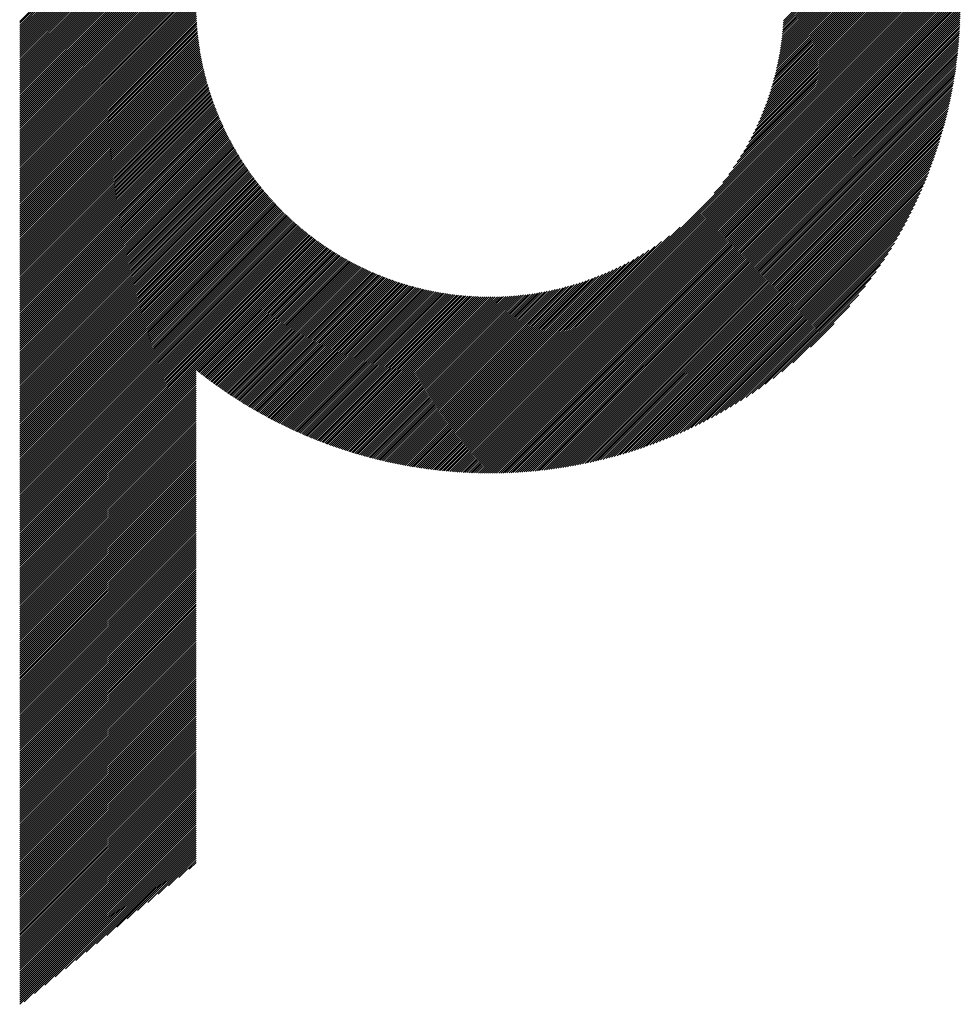
# Model space of a CAD drawing. Units: millimetres. Extents: x -323 to 307, y -257 to 190.
# Drawn here: x -112 to -82, y -215 to -185 of the extents above; entities that cross this region are included whole.
import ezdxf

# ---------------------------------------------------------------- set-up
doc = ezdxf.new("R2010")
doc.units = ezdxf.units.MM
doc.layers.add('CAXA0', color=7, linetype='Continuous', lineweight=70)
doc.layers.add('CAXA5', color=4, linetype='Continuous', lineweight=25)

# ---------------------------------------------------------------- blocks, each defined once
blk = doc.blocks.new('CAXBLOCK77')
at = {"layer": 'CAXA0', "color": 0, "linetype": 'Continuous', "lineweight": 25}
for p, q in [((-111.682, -189.699), (-106.21, -184.227)), ((-111.682, -189.636), (-106.273, -184.227)), ((-111.682, -189.573), (-106.336, -184.227)), ((-111.682, -189.51), (-106.399, -184.227)), ((-111.682, -189.447), (-106.462, -184.227)), ((-111.682, -189.384), (-106.525, -184.227)), ((-111.682, -189.321), (-106.588, -184.227)), ((-111.682, -189.259), (-106.65, -184.227)), ((-111.682, -189.196), (-106.713, -184.227)), ((-111.682, -189.133), (-106.776, -184.227)), ((-111.682, -189.07), (-106.839, -184.227)), ((-111.682, -189.007), (-106.902, -184.227)), ((-111.682, -188.944), (-106.965, -184.227)), ((-111.682, -188.881), (-107.028, -184.227)), ((-111.682, -188.819), (-107.09, -184.227)), ((-111.682, -188.756), (-107.153, -184.227)), ((-111.682, -188.693), (-107.216, -184.227)), ((-111.682, -188.63), (-107.279, -184.227)), ((-111.682, -188.567), (-107.342, -184.227)), ((-111.682, -188.504), (-107.405, -184.227)), ((-111.682, -188.441), (-107.468, -184.227)), ((-111.682, -188.379), (-107.531, -184.227)), ((-111.682, -188.316), (-107.593, -184.227)), ((-111.682, -188.253), (-107.656, -184.227)), ((-111.682, -188.19), (-107.719, -184.227)), ((-111.682, -188.127), (-107.782, -184.227)), ((-111.682, -188.064), (-107.845, -184.227)), ((-111.682, -188.001), (-107.908, -184.227)), ((-111.682, -187.938), (-107.971, -184.227)), ((-111.682, -187.876), (-108.033, -184.227)), ((-111.682, -187.813), (-108.096, -184.227)), ((-111.682, -187.75), (-108.159, -184.227)), ((-111.682, -187.687), (-108.222, -184.227)), ((-111.682, -187.624), (-108.285, -184.227)), ((-111.682, -187.561), (-108.348, -184.227)), ((-111.682, -187.498), (-108.411, -184.227)), ((-111.682, -187.436), (-108.474, -184.227)), ((-111.682, -187.373), (-108.536, -184.227)), ((-111.682, -187.31), (-108.599, -184.227)), ((-111.682, -187.247), (-108.662, -184.227)), ((-111.682, -187.184), (-108.725, -184.227)), ((-111.682, -187.121), (-108.788, -184.227)), ((-111.682, -187.058), (-108.851, -184.227)), ((-111.682, -186.995), (-108.914, -184.227)), ((-111.682, -186.933), (-108.976, -184.227)), ((-111.682, -186.87), (-109.039, -184.227)), ((-111.682, -186.807), (-109.102, -184.227)), ((-111.682, -186.744), (-109.165, -184.227)), ((-111.682, -186.681), (-109.228, -184.227)), ((-111.682, -186.618), (-109.291, -184.227)), ((-111.682, -186.555), (-109.354, -184.227)), ((-111.682, -186.493), (-109.417, -184.227)), ((-111.682, -186.43), (-109.479, -184.227)), ((-111.682, -186.367), (-109.542, -184.227)), ((-111.682, -186.304), (-109.605, -184.227)), ((-111.682, -186.241), (-109.668, -184.227)), ((-111.682, -186.178), (-109.731, -184.227)), ((-111.682, -186.115), (-109.794, -184.227)), ((-111.682, -186.052), (-109.857, -184.227)), ((-111.682, -185.99), (-109.919, -184.227)), ((-111.682, -185.926), (-109.983, -184.227)), ((-111.682, -185.863), (-110.046, -184.227)), ((-111.682, -185.8), (-110.109, -184.227)), ((-111.682, -185.737), (-110.172, -184.227)), ((-111.682, -185.675), (-110.234, -184.227)), ((-111.682, -185.612), (-110.297, -184.227)), ((-111.682, -185.549), (-110.36, -184.227)), ((-111.682, -185.486), (-110.423, -184.227)), ((-111.682, -185.423), (-110.486, -184.227)), ((-111.682, -185.36), (-110.549, -184.227)), ((-111.682, -185.297), (-110.612, -184.227)), ((-111.682, -185.235), (-110.674, -184.227)), ((-111.682, -185.172), (-110.737, -184.227)), ((-111.682, -185.109), (-110.8, -184.227)), ((-111.682, -185.046), (-110.863, -184.227)), ((-111.682, -184.983), (-110.926, -184.227)), ((-111.682, -184.92), (-110.989, -184.227)), ((-111.682, -184.857), (-111.052, -184.227)), ((-111.682, -184.795), (-111.115, -184.227)), ((-111.682, -189.762), (-106.191, -184.271)), ((-97.041, -197.187), (-84.081, -184.227)), ((-97.041, -197.25), (-84.019, -184.227)), ((-97.041, -197.313), (-83.956, -184.227)), ((-97.041, -197.375), (-83.893, -184.227)), ((-97.041, -197.438), (-83.83, -184.227)), ((-97.041, -197.501), (-83.767, -184.227)), ((-97.041, -197.564), (-83.704, -184.227)), ((-97.041, -197.627), (-83.641, -184.227)), ((-97.041, -197.69), (-83.579, -184.227)), ((-97.041, -197.753), (-83.516, -184.227)), ((-97.041, -197.815), (-83.453, -184.227)), ((-97.041, -197.878), (-83.39, -184.227)), ((-97.041, -197.941), (-83.327, -184.227)), ((-97.041, -198.004), (-83.264, -184.227)), ((-97.041, -198.067), (-83.201, -184.227)), ((-97.041, -198.13), (-83.138, -184.227)), ((-97.041, -198.193), (-83.076, -184.227)), ((-97.041, -198.256), (-83.013, -184.227)), ((-97.041, -198.318), (-82.95, -184.227)), ((-97.041, -198.381), (-82.887, -184.227)), ((-97.041, -198.444), (-82.824, -184.227)), ((-97.041, -198.507), (-82.761, -184.227)), ((-97.041, -198.57), (-82.698, -184.227)), ((-97.041, -198.633), (-82.636, -184.227)), ((-97.041, -198.696), (-82.573, -184.227)), ((-97.041, -198.758), (-82.51, -184.227)), ((-97.041, -198.821), (-82.447, -184.227)), ((-97.025, -198.868), (-82.4, -184.243)), ((-96.962, -198.868), (-82.401, -184.307)), ((-90.06, -190.142), (-84.144, -184.227)), ((-89.794, -189.814), (-84.207, -184.227)), ((-89.611, -189.568), (-84.27, -184.227)), ((-89.466, -189.36), (-84.333, -184.227)), ((-89.344, -189.175), (-84.396, -184.227)), ((-89.238, -189.006), (-84.459, -184.227)), ((-89.144, -188.85), (-84.522, -184.227)), ((-89.06, -188.702), (-84.584, -184.227)), ((-88.983, -188.563), (-84.647, -184.227)), ((-88.913, -188.43), (-84.71, -184.227)), ((-88.848, -188.302), (-84.773, -184.227)), ((-88.788, -188.18), (-84.836, -184.227)), ((-88.732, -188.061), (-84.899, -184.227)), ((-88.68, -187.946), (-84.962, -184.227)), ((-88.632, -187.834), (-85.024, -184.227)), ((-88.586, -187.726), (-85.087, -184.227)), ((-88.543, -187.62), (-85.15, -184.227)), ((-88.502, -187.516), (-85.213, -184.227)), ((-88.464, -187.415), (-85.276, -184.227)), ((-88.428, -187.316), (-85.339, -184.227)), ((-88.394, -187.219), (-85.402, -184.227)), ((-88.361, -187.124), (-85.465, -184.227)), ((-88.33, -187.03), (-85.527, -184.227)), ((-88.301, -186.938), (-85.59, -184.227)), ((-88.274, -186.848), (-85.653, -184.227)), ((-88.248, -186.759), (-85.716, -184.227)), ((-88.223, -186.671), (-85.779, -184.227)), ((-88.2, -186.585), (-85.842, -184.227)), ((-88.177, -186.5), (-85.905, -184.227)), ((-88.156, -186.416), (-85.967, -184.227)), ((-88.136, -186.333), (-86.03, -184.227)), ((-88.117, -186.251), (-86.093, -184.227)), ((-88.099, -186.17), (-86.156, -184.227)), ((-88.082, -186.091), (-86.219, -184.227)), ((-88.066, -186.012), (-86.282, -184.227)), ((-88.051, -185.934), (-86.345, -184.227)), ((-88.037, -185.857), (-86.408, -184.227)), ((-88.023, -185.78), (-86.47, -184.227)), ((-88.011, -185.705), (-86.533, -184.227)), ((-87.999, -185.63), (-86.596, -184.227)), ((-87.988, -185.556), (-86.659, -184.227)), ((-87.977, -185.482), (-86.722, -184.227)), ((-87.967, -185.41), (-86.785, -184.227)), ((-87.958, -185.338), (-86.848, -184.227)), ((-87.95, -185.267), (-86.91, -184.227)), ((-87.942, -185.196), (-86.973, -184.227)), ((-87.935, -185.126), (-87.036, -184.227)), ((-87.928, -185.056), (-87.099, -184.227)), ((-87.922, -184.988), (-87.162, -184.227)), ((-87.917, -184.919), (-87.225, -184.227)), ((-87.912, -184.851), (-87.288, -184.227)), ((-87.908, -184.784), (-87.35, -184.227)), ((-111.682, -189.824), (-106.191, -184.334)), ((-111.682, -189.887), (-106.19, -184.395)), ((-111.682, -189.95), (-106.189, -184.457)), ((-111.682, -190.013), (-106.187, -184.518)), ((-111.682, -190.076), (-106.185, -184.579)), ((-96.898, -198.867), (-82.401, -184.37)), ((-96.835, -198.867), (-82.402, -184.433)), ((-96.771, -198.865), (-82.403, -184.497)), ((-96.707, -198.864), (-82.404, -184.562)), ((-111.682, -190.139), (-106.182, -184.639)), ((-111.682, -190.202), (-106.179, -184.699)), ((-111.682, -190.264), (-106.176, -184.759)), ((-111.682, -190.327), (-106.172, -184.818)), ((-111.682, -190.39), (-106.168, -184.877)), ((-96.642, -198.863), (-82.406, -184.626)), ((-96.577, -198.861), (-82.408, -184.691)), ((-96.512, -198.858), (-82.41, -184.756)), ((-96.447, -198.856), (-82.412, -184.821)), ((-96.381, -198.853), (-82.415, -184.887)), ((-111.682, -190.453), (-106.164, -184.935)), ((-111.682, -190.516), (-106.159, -184.994)), ((-111.682, -190.579), (-106.154, -185.051)), ((-111.682, -190.642), (-106.149, -185.109)), ((-111.682, -190.705), (-106.143, -185.166)), ((-111.682, -190.767), (-106.137, -185.223)), ((-96.315, -198.85), (-82.418, -184.953)), ((-96.249, -198.847), (-82.422, -185.019)), ((-96.182, -198.843), (-82.425, -185.086)), ((-96.115, -198.839), (-82.43, -185.153)), ((-96.048, -198.834), (-82.434, -185.22)), ((-111.682, -190.83), (-106.131, -185.279)), ((-111.682, -190.893), (-106.124, -185.336)), ((-111.682, -190.956), (-106.117, -185.391)), ((-111.682, -191.019), (-106.11, -185.447)), ((-111.682, -191.082), (-106.102, -185.502)), ((-95.981, -198.83), (-82.439, -185.288)), ((-95.913, -198.824), (-82.444, -185.356)), ((-95.844, -198.819), (-82.449, -185.424)), ((-95.776, -198.813), (-82.455, -185.493)), ((-111.682, -191.145), (-106.094, -185.557)), ((-111.682, -191.207), (-106.086, -185.612)), ((-111.682, -191.27), (-106.078, -185.666)), ((-111.682, -191.333), (-106.069, -185.72)), ((-111.682, -191.396), (-106.06, -185.774)), ((-111.682, -191.459), (-106.05, -185.828)), ((-95.707, -198.807), (-82.461, -185.562)), ((-95.637, -198.801), (-82.468, -185.631)), ((-95.567, -198.794), (-82.475, -185.701)), ((-95.497, -198.786), (-82.482, -185.771)), ((-95.427, -198.779), (-82.49, -185.842)), ((-111.682, -191.522), (-106.041, -185.881)), ((-111.682, -191.585), (-106.031, -185.934)), ((-111.682, -191.648), (-106.021, -185.987)), ((-111.682, -191.71), (-106.01, -186.039)), ((-111.682, -191.773), (-106, -186.091)), ((-111.682, -191.836), (-105.989, -186.143)), ((-95.356, -198.771), (-82.498, -185.912)), ((-95.285, -198.762), (-82.506, -185.984)), ((-95.213, -198.753), (-82.515, -186.055)), ((-95.141, -198.744), (-82.524, -186.128)), ((-111.682, -191.899), (-105.977, -186.195)), ((-111.682, -191.962), (-105.966, -186.246)), ((-111.682, -192.025), (-105.954, -186.297)), ((-111.682, -192.088), (-105.942, -186.348)), ((-111.682, -192.15), (-105.93, -186.399)), ((-111.682, -192.213), (-105.918, -186.449)), ((-95.068, -198.734), (-82.534, -186.2)), ((-94.995, -198.724), (-82.544, -186.273)), ((-94.922, -198.714), (-82.554, -186.346)), ((-94.848, -198.703), (-82.565, -186.42)), ((-111.682, -192.276), (-105.905, -186.499)), ((-111.682, -192.339), (-105.892, -186.549)), ((-111.682, -192.402), (-105.879, -186.599)), ((-111.682, -192.465), (-105.865, -186.648)), ((-111.682, -192.528), (-105.852, -186.698)), ((-111.682, -192.591), (-105.838, -186.747)), ((-94.774, -198.691), (-82.577, -186.495)), ((-94.699, -198.679), (-82.589, -186.569)), ((-94.624, -198.667), (-82.601, -186.645)), ((-94.548, -198.654), (-82.614, -186.72)), ((-111.682, -192.653), (-105.824, -186.795)), ((-111.682, -192.716), (-105.809, -186.844)), ((-111.682, -192.779), (-105.795, -186.892)), ((-111.682, -192.842), (-105.78, -186.94)), ((-111.682, -192.905), (-105.765, -186.988)), ((-111.682, -192.968), (-105.75, -187.036)), ((-94.472, -198.641), (-82.628, -186.797)), ((-94.395, -198.627), (-82.641, -186.873)), ((-94.317, -198.612), (-82.656, -186.951)), ((-94.24, -198.597), (-82.671, -187.029)), ((-111.682, -193.031), (-105.734, -187.083)), ((-111.682, -193.093), (-105.719, -187.13)), ((-111.682, -193.156), (-105.703, -187.177)), ((-111.682, -193.219), (-105.687, -187.224)), ((-111.682, -193.282), (-105.671, -187.271)), ((-111.682, -193.345), (-105.654, -187.317)), ((-111.682, -193.408), (-105.637, -187.363)), ((-94.161, -198.582), (-82.686, -187.107)), ((-94.082, -198.566), (-82.702, -187.186)), ((-94.003, -198.549), (-82.719, -187.265)), ((-93.923, -198.532), (-82.736, -187.345)), ((-111.682, -193.471), (-105.62, -187.409)), ((-111.682, -193.534), (-105.603, -187.455)), ((-111.682, -193.596), (-105.586, -187.501)), ((-111.682, -193.659), (-105.568, -187.546)), ((-111.682, -193.722), (-105.551, -187.591)), ((-111.682, -193.785), (-105.533, -187.636)), ((-111.682, -193.848), (-105.515, -187.681)), ((-93.842, -198.514), (-82.754, -187.426)), ((-93.761, -198.496), (-82.772, -187.507)), ((-93.679, -198.477), (-82.792, -187.589)), ((-93.596, -198.457), (-82.811, -187.672)), ((-111.682, -193.911), (-105.496, -187.725)), ((-111.682, -193.974), (-105.478, -187.77)), ((-111.682, -194.036), (-105.459, -187.814)), ((-111.682, -194.099), (-105.44, -187.858)), ((-111.682, -194.162), (-105.421, -187.902)), ((-111.682, -194.225), (-105.402, -187.945)), ((-111.682, -194.288), (-105.383, -187.989)), ((-93.513, -198.437), (-82.832, -187.755)), ((-93.429, -198.415), (-82.853, -187.839)), ((-93.344, -198.394), (-82.875, -187.924)), ((-111.682, -194.351), (-105.363, -188.032)), ((-111.682, -194.414), (-105.343, -188.075)), ((-111.682, -194.477), (-105.323, -188.118)), ((-111.682, -194.539), (-105.303, -188.161)), ((-111.682, -194.602), (-105.283, -188.203)), ((-111.682, -194.665), (-105.262, -188.245)), ((-111.682, -194.728), (-105.241, -188.288)), ((-93.259, -198.371), (-82.897, -188.009)), ((-93.173, -198.348), (-82.921, -188.096)), ((-93.086, -198.324), (-82.945, -188.183)), ((-92.998, -198.299), (-82.97, -188.27)), ((-111.682, -194.791), (-105.22, -188.329)), ((-111.682, -194.854), (-105.199, -188.371)), ((-111.682, -194.917), (-105.178, -188.413)), ((-111.682, -194.979), (-105.157, -188.454)), ((-111.682, -195.042), (-105.135, -188.496)), ((-111.682, -195.105), (-105.113, -188.537)), ((-111.682, -195.168), (-105.091, -188.578)), ((-92.909, -198.273), (-82.995, -188.359)), ((-92.82, -198.246), (-83.022, -188.449)), ((-92.729, -198.219), (-83.05, -188.539)), ((-111.682, -195.231), (-105.069, -188.618)), ((-111.682, -195.294), (-105.047, -188.659)), ((-111.682, -195.357), (-105.024, -188.699)), ((-111.682, -195.42), (-105.002, -188.739)), ((-111.682, -195.482), (-104.979, -188.779)), ((-111.682, -195.545), (-104.956, -188.819)), ((-111.682, -195.608), (-104.933, -188.859)), ((-111.682, -195.671), (-104.909, -188.899)), ((-92.638, -198.19), (-83.078, -188.63)), ((-92.546, -198.161), (-83.108, -188.723)), ((-92.452, -198.13), (-83.138, -188.816)), ((-111.682, -195.734), (-104.886, -188.938)), ((-111.682, -195.797), (-104.862, -188.977)), ((-111.682, -195.86), (-104.838, -189.016)), ((-111.682, -195.922), (-104.814, -189.055)), ((-111.682, -195.985), (-104.79, -189.094)), ((-111.682, -196.048), (-104.766, -189.132)), ((-111.682, -196.111), (-104.741, -189.171)), ((-111.682, -196.174), (-104.717, -189.209)), ((-92.358, -198.099), (-83.169, -188.91)), ((-92.262, -198.066), (-83.202, -189.006)), ((-92.166, -198.032), (-83.236, -189.102)), ((-92.068, -197.998), (-83.271, -189.2)), ((-111.682, -196.237), (-104.692, -189.247)), ((-111.682, -196.3), (-104.667, -189.285)), ((-111.682, -196.363), (-104.642, -189.322)), ((-111.682, -196.425), (-104.616, -189.36)), ((-111.682, -196.488), (-104.591, -189.397)), ((-111.682, -196.551), (-104.565, -189.435)), ((-111.682, -196.614), (-104.54, -189.472)), ((-111.682, -196.677), (-104.514, -189.509)), ((-91.969, -197.961), (-83.307, -189.299)), ((-91.869, -197.924), (-83.344, -189.4)), ((-91.767, -197.885), (-83.383, -189.501)), ((-111.682, -196.74), (-104.487, -189.545)), ((-111.682, -196.803), (-104.461, -189.582)), ((-111.682, -196.865), (-104.435, -189.618)), ((-111.682, -196.928), (-104.408, -189.655)), ((-111.682, -196.991), (-104.381, -189.691)), ((-111.682, -197.054), (-104.355, -189.727)), ((-111.682, -197.117), (-104.327, -189.763)), ((-111.682, -197.18), (-104.3, -189.798)), ((-91.664, -197.845), (-83.423, -189.604)), ((-91.559, -197.803), (-83.465, -189.709)), ((-91.453, -197.76), (-83.509, -189.815)), ((-111.682, -197.243), (-104.273, -189.834)), ((-111.682, -197.305), (-104.245, -189.869)), ((-111.682, -197.368), (-104.218, -189.904)), ((-111.682, -197.431), (-104.19, -189.939)), ((-111.682, -197.494), (-104.162, -189.974)), ((-111.682, -197.557), (-104.134, -190.009)), ((-111.682, -197.62), (-104.105, -190.043)), ((-111.682, -197.683), (-104.077, -190.078)), ((-111.682, -197.746), (-104.048, -190.112)), ((-91.345, -197.715), (-83.554, -189.923)), ((-91.235, -197.668), (-83.601, -190.033)), ((-111.682, -197.808), (-104.019, -190.146)), ((-111.682, -197.871), (-103.991, -190.18)), ((-111.682, -197.934), (-103.961, -190.214)), ((-111.682, -197.997), (-103.932, -190.247)), ((-111.682, -198.06), (-103.903, -190.281)), ((-111.682, -198.123), (-103.873, -190.314)), ((-111.682, -198.186), (-103.844, -190.347)), ((-111.682, -198.248), (-103.814, -190.38)), ((-111.682, -198.311), (-103.784, -190.413)), ((-91.124, -197.619), (-83.649, -190.145)), ((-91.01, -197.568), (-83.7, -190.258)), ((-90.894, -197.515), (-83.753, -190.374)), ((-111.682, -198.374), (-103.754, -190.446)), ((-111.682, -198.437), (-103.723, -190.479)), ((-111.682, -198.5), (-103.693, -190.511)), ((-111.682, -198.563), (-103.662, -190.543)), ((-111.682, -198.626), (-103.631, -190.575)), ((-111.682, -198.689), (-103.601, -190.607)), ((-111.682, -198.751), (-103.569, -190.639)), ((-111.682, -198.814), (-103.538, -190.671)), ((-111.682, -198.877), (-103.507, -190.702)), ((-111.682, -198.94), (-103.475, -190.734)), ((-90.776, -197.46), (-83.809, -190.492)), ((-90.655, -197.402), (-83.866, -190.613)), ((-90.532, -197.341), (-83.927, -190.736)), ((-111.682, -199.003), (-103.444, -190.765)), ((-111.682, -199.066), (-103.412, -190.796)), ((-111.682, -199.129), (-103.38, -190.827)), ((-111.682, -199.191), (-103.348, -190.857)), ((-111.682, -199.254), (-103.315, -190.888)), ((-111.682, -199.317), (-103.283, -190.918)), ((-111.682, -199.38), (-103.25, -190.949)), ((-111.682, -199.443), (-103.218, -190.979)), ((-111.682, -199.506), (-103.185, -191.009)), ((-111.682, -199.569), (-103.152, -191.038)), ((-90.405, -197.278), (-83.99, -190.863)), ((-90.276, -197.211), (-84.057, -190.992)), ((-111.682, -199.632), (-103.118, -191.068)), ((-111.682, -199.694), (-103.085, -191.098)), ((-111.682, -199.757), (-103.051, -191.127)), ((-111.682, -199.82), (-103.018, -191.156)), ((-111.682, -199.883), (-102.984, -191.185)), ((-111.682, -199.946), (-102.95, -191.214)), ((-111.682, -200.009), (-102.916, -191.243)), ((-111.682, -200.072), (-102.882, -191.271)), ((-111.682, -200.134), (-102.847, -191.3)), ((-111.682, -200.197), (-102.813, -191.328)), ((-111.682, -200.26), (-102.778, -191.356)), ((-97.041, -197.124), (-91.126, -191.209)), ((-90.143, -197.141), (-84.127, -191.125)), ((-90.006, -197.067), (-84.201, -191.262)), ((-111.682, -200.323), (-102.743, -191.384)), ((-111.682, -200.386), (-102.708, -191.412)), ((-111.682, -200.449), (-102.673, -191.44)), ((-111.682, -200.512), (-102.637, -191.467)), ((-111.682, -200.575), (-102.602, -191.494)), ((-111.682, -200.637), (-102.566, -191.522)), ((-111.682, -200.7), (-102.53, -191.549)), ((-111.682, -200.763), (-102.494, -191.575)), ((-111.682, -200.826), (-102.458, -191.602)), ((-111.682, -200.889), (-102.422, -191.629)), ((-111.682, -200.952), (-102.385, -191.655)), ((-97.041, -197.061), (-91.454, -191.474)), ((-97.041, -196.998), (-91.7, -191.657)), ((-89.865, -196.989), (-84.28, -191.404)), ((-89.718, -196.905), (-84.363, -191.55)), ((-111.682, -201.015), (-102.348, -191.681)), ((-111.682, -201.077), (-102.312, -191.707)), ((-111.682, -201.14), (-102.275, -191.733)), ((-106.16, -195.681), (-102.238, -191.759)), ((-106.125, -195.709), (-102.2, -191.785)), ((-106.09, -195.737), (-102.163, -191.81)), ((-106.055, -195.765), (-102.125, -191.835)), ((-106.019, -195.792), (-102.087, -191.86)), ((-105.984, -195.819), (-102.05, -191.885)), ((-105.948, -195.847), (-102.011, -191.91)), ((-105.913, -195.874), (-101.973, -191.935)), ((-105.877, -195.901), (-101.935, -191.959)), ((-97.041, -196.935), (-91.908, -191.803)), ((-97.041, -196.872), (-92.093, -191.925)), ((-89.567, -196.816), (-84.452, -191.702)), ((-89.409, -196.721), (-84.547, -191.86)), ((-105.841, -195.928), (-101.896, -191.983)), ((-105.805, -195.955), (-101.857, -192.008)), ((-105.769, -195.982), (-101.819, -192.031)), ((-105.733, -196.009), (-101.779, -192.055)), ((-105.697, -196.035), (-101.74, -192.079)), ((-105.66, -196.062), (-101.701, -192.102)), ((-105.624, -196.088), (-101.661, -192.126)), ((-105.587, -196.115), (-101.622, -192.149)), ((-105.551, -196.141), (-101.582, -192.172)), ((-105.514, -196.167), (-101.541, -192.194)), ((-105.477, -196.193), (-101.501, -192.217)), ((-105.44, -196.219), (-101.461, -192.24)), ((-105.403, -196.245), (-101.42, -192.262)), ((-97.041, -196.81), (-92.262, -192.031)), ((-97.041, -196.747), (-92.419, -192.124)), ((-97.041, -196.684), (-92.566, -192.209)), ((-89.243, -196.619), (-84.65, -192.025)), ((-89.069, -196.507), (-84.761, -192.199)), ((-105.366, -196.271), (-101.379, -192.284)), ((-105.329, -196.296), (-101.338, -192.306)), ((-105.292, -196.322), (-101.297, -192.328)), ((-105.254, -196.347), (-101.256, -192.349)), ((-105.217, -196.373), (-101.215, -192.37)), ((-105.179, -196.398), (-101.173, -192.392)), ((-105.141, -196.423), (-101.131, -192.413)), ((-105.104, -196.448), (-101.089, -192.434)), ((-105.066, -196.473), (-101.047, -192.454)), ((-105.028, -196.498), (-101.005, -192.475)), ((-104.989, -196.523), (-100.962, -192.495)), ((-104.951, -196.547), (-100.919, -192.515)), ((-104.913, -196.572), (-100.876, -192.535)), ((-104.874, -196.596), (-100.833, -192.555)), ((-104.836, -196.62), (-100.79, -192.575)), ((-97.041, -196.621), (-92.705, -192.285)), ((-97.041, -196.558), (-92.838, -192.356)), ((-97.041, -196.495), (-92.966, -192.42)), ((-97.041, -196.432), (-93.089, -192.48)), ((-97.041, -196.37), (-93.207, -192.536)), ((-97.041, -196.307), (-93.322, -192.588)), ((-88.884, -196.385), (-84.883, -192.384)), ((-88.686, -196.25), (-85.019, -192.582)), ((-104.797, -196.645), (-100.746, -192.594)), ((-104.758, -196.669), (-100.703, -192.613)), ((-104.72, -196.693), (-100.659, -192.632)), ((-104.681, -196.717), (-100.615, -192.651)), ((-104.642, -196.741), (-100.571, -192.67)), ((-104.602, -196.764), (-100.526, -192.688)), ((-104.563, -196.788), (-100.482, -192.706)), ((-104.524, -196.811), (-100.437, -192.724)), ((-104.484, -196.835), (-100.392, -192.742)), ((-104.445, -196.858), (-100.347, -192.76)), ((-104.405, -196.881), (-100.301, -192.777)), ((-104.365, -196.904), (-100.256, -192.795)), ((-104.325, -196.927), (-100.21, -192.812)), ((-104.285, -196.95), (-100.164, -192.828)), ((-104.245, -196.973), (-100.117, -192.845)), ((-104.205, -196.995), (-100.071, -192.861)), ((-104.165, -197.018), (-100.024, -192.878)), ((-104.124, -197.04), (-99.978, -192.894)), ((-97.041, -196.244), (-93.434, -192.637)), ((-97.041, -196.181), (-93.543, -192.683)), ((-97.041, -196.118), (-93.649, -192.726)), ((-97.041, -196.055), (-93.752, -192.766)), ((-97.041, -195.992), (-93.853, -192.804)), ((-97.041, -195.929), (-93.952, -192.841)), ((-97.041, -195.867), (-94.049, -192.875)), ((-88.47, -196.097), (-85.171, -192.798)), ((-104.084, -197.063), (-99.93, -192.91)), ((-104.043, -197.085), (-99.883, -192.925)), ((-104.002, -197.107), (-99.836, -192.94)), ((-103.962, -197.129), (-99.788, -192.956)), ((-103.921, -197.151), (-99.74, -192.971)), ((-103.879, -197.173), (-99.692, -192.985)), ((-103.838, -197.194), (-99.644, -193)), ((-103.797, -197.216), (-99.595, -193.014)), ((-103.756, -197.238), (-99.546, -193.028)), ((-103.714, -197.259), (-99.497, -193.042)), ((-103.672, -197.28), (-99.448, -193.056)), ((-103.631, -197.301), (-99.398, -193.069)), ((-103.589, -197.322), (-99.349, -193.082)), ((-103.547, -197.343), (-99.299, -193.095)), ((-103.505, -197.364), (-99.248, -193.107)), ((-103.463, -197.385), (-99.198, -193.12)), ((-103.42, -197.405), (-99.147, -193.132)), ((-103.378, -197.426), (-99.096, -193.144)), ((-103.335, -197.446), (-99.045, -193.156)), ((-103.293, -197.466), (-98.993, -193.167)), ((-103.25, -197.486), (-98.942, -193.178)), ((-103.207, -197.506), (-98.89, -193.189)), ((-103.164, -197.526), (-98.838, -193.2)), ((-97.041, -195.804), (-94.144, -192.907)), ((-97.041, -195.741), (-94.238, -192.938)), ((-97.041, -195.678), (-94.33, -192.967)), ((-97.041, -195.615), (-94.42, -192.994)), ((-97.041, -195.552), (-94.509, -193.02)), ((-97.041, -195.489), (-94.597, -193.045)), ((-97.041, -195.427), (-94.683, -193.069)), ((-97.041, -195.364), (-94.768, -193.091)), ((-97.041, -195.301), (-94.852, -193.112)), ((-97.041, -195.238), (-94.935, -193.132)), ((-97.041, -195.175), (-95.017, -193.151)), ((-97.041, -195.112), (-95.098, -193.169)), ((-97.041, -195.049), (-95.178, -193.186)), ((-97.041, -194.987), (-95.257, -193.202)), ((-88.231, -195.92), (-85.348, -193.038)), ((-103.121, -197.546), (-98.785, -193.21)), ((-103.078, -197.566), (-98.732, -193.22)), ((-103.034, -197.585), (-98.679, -193.23)), ((-102.991, -197.604), (-98.626, -193.239)), ((-102.947, -197.624), (-98.572, -193.249)), ((-102.904, -197.643), (-98.518, -193.258)), ((-102.86, -197.662), (-98.464, -193.266)), ((-102.816, -197.681), (-98.41, -193.275)), ((-102.772, -197.7), (-98.355, -193.283)), ((-102.728, -197.718), (-98.3, -193.291)), ((-102.683, -197.737), (-98.245, -193.298)), ((-102.639, -197.756), (-98.189, -193.305)), ((-102.595, -197.774), (-98.133, -193.312)), ((-102.55, -197.792), (-98.077, -193.319)), ((-102.505, -197.81), (-98.02, -193.325)), ((-102.46, -197.828), (-97.963, -193.331)), ((-102.415, -197.846), (-97.906, -193.337)), ((-102.37, -197.864), (-97.848, -193.342)), ((-102.325, -197.881), (-97.79, -193.347)), ((-102.279, -197.899), (-97.732, -193.352)), ((-102.234, -197.916), (-97.674, -193.356)), ((-102.188, -197.933), (-97.615, -193.36)), ((-102.142, -197.95), (-97.555, -193.363)), ((-102.097, -197.967), (-97.496, -193.366)), ((-102.051, -197.984), (-97.435, -193.369)), ((-102.004, -198.001), (-97.375, -193.372)), ((-101.958, -198.018), (-97.314, -193.374)), ((-101.912, -198.034), (-97.253, -193.375)), ((-101.865, -198.05), (-97.191, -193.376)), ((-101.819, -198.067), (-97.129, -193.377)), ((-101.772, -198.083), (-97.067, -193.378)), ((-101.725, -198.099), (-97.041, -193.415)), ((-101.678, -198.114), (-97.041, -193.478)), ((-97.041, -194.924), (-95.335, -193.217)), ((-97.041, -194.861), (-95.412, -193.231)), ((-97.041, -194.798), (-95.488, -193.245)), ((-97.041, -194.735), (-95.564, -193.258)), ((-97.041, -194.672), (-95.638, -193.27)), ((-97.041, -194.609), (-95.712, -193.281)), ((-97.041, -194.546), (-95.786, -193.291)), ((-97.041, -194.484), (-95.858, -193.301)), ((-97.041, -194.421), (-95.93, -193.31)), ((-97.041, -194.358), (-96.002, -193.318)), ((-97.041, -194.295), (-96.072, -193.326)), ((-97.041, -194.232), (-96.142, -193.333)), ((-97.041, -194.169), (-96.212, -193.34)), ((-97.041, -194.106), (-96.281, -193.346)), ((-97.041, -194.044), (-96.349, -193.351)), ((-97.041, -193.981), (-96.417, -193.356)), ((-97.041, -193.918), (-96.484, -193.361)), ((-97.041, -193.855), (-96.551, -193.365)), ((-97.041, -193.792), (-96.617, -193.368)), ((-97.041, -193.729), (-96.683, -193.371)), ((-97.041, -193.666), (-96.748, -193.373)), ((-97.041, -193.603), (-96.812, -193.375)), ((-97.041, -193.541), (-96.877, -193.376)), ((-97.041, -193.478), (-96.94, -193.377)), ((-97.041, -193.415), (-97.004, -193.378)), ((-87.954, -195.707), (-85.561, -193.314)), ((-101.631, -198.13), (-97.041, -193.541)), ((-101.583, -198.146), (-97.041, -193.603)), ((-101.536, -198.161), (-97.041, -193.666)), ((-101.488, -198.176), (-97.041, -193.729)), ((-101.44, -198.191), (-97.041, -193.792)), ((-87.612, -195.427), (-85.841, -193.656)), ((-101.393, -198.206), (-97.041, -193.855)), ((-101.344, -198.221), (-97.041, -193.918)), ((-101.296, -198.236), (-97.041, -193.981)), ((-101.248, -198.251), (-97.041, -194.044)), ((-101.2, -198.265), (-97.041, -194.106)), ((-101.151, -198.279), (-97.041, -194.169)), ((-101.102, -198.293), (-97.041, -194.232)), ((-101.053, -198.307), (-97.041, -194.295)), ((-101.005, -198.321), (-97.041, -194.358)), ((-100.955, -198.335), (-97.041, -194.421)), ((-87.062, -194.941), (-86.328, -194.206)), ((-100.906, -198.349), (-97.041, -194.484)), ((-100.857, -198.362), (-97.041, -194.546)), ((-100.807, -198.375), (-97.041, -194.609)), ((-100.757, -198.388), (-97.041, -194.672)), ((-100.707, -198.401), (-97.041, -194.735)), ((-100.657, -198.414), (-97.041, -194.798)), ((-100.607, -198.427), (-97.041, -194.861)), ((-100.557, -198.44), (-97.041, -194.924)), ((-100.506, -198.452), (-97.041, -194.987)), ((-100.456, -198.464), (-97.041, -195.049)), ((-100.405, -198.476), (-97.041, -195.112)), ((-100.354, -198.488), (-97.041, -195.175)), ((-100.303, -198.5), (-97.041, -195.238)), ((-100.252, -198.512), (-97.041, -195.301)), ((-100.2, -198.523), (-97.041, -195.364)), ((-100.149, -198.534), (-97.041, -195.427)), ((-100.097, -198.545), (-97.041, -195.489)), ((-100.045, -198.556), (-97.041, -195.552)), ((-99.993, -198.567), (-97.041, -195.615)), ((-111.682, -201.203), (-106.192, -195.713)), ((-111.682, -201.266), (-106.192, -195.776)), ((-111.682, -201.329), (-106.192, -195.839)), ((-111.682, -201.392), (-106.192, -195.902)), ((-99.941, -198.578), (-97.041, -195.678)), ((-99.889, -198.588), (-97.041, -195.741)), ((-99.836, -198.599), (-97.041, -195.804)), ((-99.783, -198.609), (-97.041, -195.867)), ((-99.73, -198.619), (-97.041, -195.929)), ((-111.682, -201.455), (-106.192, -195.964)), ((-111.682, -201.518), (-106.192, -196.027)), ((-111.682, -201.58), (-106.192, -196.09)), ((-111.682, -201.643), (-106.192, -196.153)), ((-111.682, -201.706), (-106.192, -196.216)), ((-99.677, -198.629), (-97.041, -195.992)), ((-99.624, -198.638), (-97.041, -196.055)), ((-99.571, -198.648), (-97.041, -196.118)), ((-99.517, -198.657), (-97.041, -196.181)), ((-99.463, -198.666), (-97.041, -196.244)), ((-111.682, -201.769), (-106.192, -196.279)), ((-111.682, -201.832), (-106.192, -196.342)), ((-111.682, -201.895), (-106.192, -196.404)), ((-111.682, -201.958), (-106.192, -196.467)), ((-111.682, -202.02), (-106.192, -196.53)), ((-99.409, -198.675), (-97.041, -196.307)), ((-99.355, -198.684), (-97.041, -196.37)), ((-99.301, -198.692), (-97.041, -196.432)), ((-99.247, -198.701), (-97.041, -196.495)), ((-99.192, -198.709), (-97.041, -196.558)), ((-111.682, -202.083), (-106.192, -196.593)), ((-111.682, -202.146), (-106.192, -196.656)), ((-111.682, -202.209), (-106.192, -196.719)), ((-111.682, -202.272), (-106.192, -196.782)), ((-111.682, -202.335), (-106.192, -196.845)), ((-99.137, -198.717), (-97.041, -196.621)), ((-99.082, -198.725), (-97.041, -196.684)), ((-99.027, -198.733), (-97.041, -196.747)), ((-98.972, -198.74), (-97.041, -196.81)), ((-98.916, -198.747), (-97.041, -196.872)), ((-111.682, -202.398), (-106.192, -196.907)), ((-111.682, -202.461), (-106.192, -196.97)), ((-111.682, -202.523), (-106.192, -197.033)), ((-111.682, -202.586), (-106.192, -197.096)), ((-111.682, -202.649), (-106.192, -197.159)), ((-98.86, -198.755), (-97.041, -196.935)), ((-98.804, -198.761), (-97.041, -196.998)), ((-98.748, -198.768), (-97.041, -197.061)), ((-98.692, -198.775), (-97.041, -197.124)), ((-98.635, -198.781), (-97.041, -197.187)), ((-111.682, -202.712), (-106.192, -197.222)), ((-111.682, -202.775), (-106.192, -197.285)), ((-111.682, -202.838), (-106.192, -197.347)), ((-111.682, -202.901), (-106.192, -197.41)), ((-111.682, -202.963), (-106.192, -197.473)), ((-98.578, -198.787), (-97.041, -197.25)), ((-98.521, -198.793), (-97.041, -197.313)), ((-98.464, -198.799), (-97.041, -197.375)), ((-98.407, -198.804), (-97.041, -197.438)), ((-111.682, -203.026), (-106.192, -197.536)), ((-111.682, -203.089), (-106.192, -197.599)), ((-111.682, -203.152), (-106.192, -197.662)), ((-111.682, -203.215), (-106.192, -197.725)), ((-111.682, -203.278), (-106.192, -197.787)), ((-98.349, -198.809), (-97.041, -197.501)), ((-98.292, -198.814), (-97.041, -197.564)), ((-98.234, -198.819), (-97.041, -197.627)), ((-98.175, -198.824), (-97.041, -197.69)), ((-98.117, -198.828), (-97.041, -197.753)), ((-111.682, -203.341), (-106.192, -197.85)), ((-111.682, -203.404), (-106.192, -197.913)), ((-111.682, -203.466), (-106.192, -197.976)), ((-111.682, -203.529), (-106.192, -198.039)), ((-111.682, -203.592), (-106.192, -198.102)), ((-98.058, -198.833), (-97.041, -197.815)), ((-97.999, -198.837), (-97.041, -197.878)), ((-97.94, -198.84), (-97.041, -197.941)), ((-97.881, -198.844), (-97.041, -198.004)), ((-97.821, -198.847), (-97.041, -198.067)), ((-111.682, -203.655), (-106.192, -198.165)), ((-111.682, -203.718), (-106.192, -198.228)), ((-111.682, -203.781), (-106.192, -198.29)), ((-111.682, -203.844), (-106.192, -198.353)), ((-111.682, -203.906), (-106.192, -198.416)), ((-97.761, -198.85), (-97.041, -198.13)), ((-97.701, -198.853), (-97.041, -198.193)), ((-97.641, -198.856), (-97.041, -198.256)), ((-97.581, -198.858), (-97.041, -198.318)), ((-97.52, -198.86), (-97.041, -198.381)), ((-111.682, -203.969), (-106.192, -198.479)), ((-111.682, -204.032), (-106.192, -198.542)), ((-111.682, -204.095), (-106.192, -198.605)), ((-111.682, -204.158), (-106.192, -198.668)), ((-97.459, -198.862), (-97.041, -198.444)), ((-97.398, -198.864), (-97.041, -198.507)), ((-97.336, -198.865), (-97.041, -198.57)), ((-97.274, -198.866), (-97.041, -198.633)), ((-97.212, -198.867), (-97.041, -198.696)), ((-111.682, -204.221), (-106.192, -198.73)), ((-111.682, -204.284), (-106.192, -198.793)), ((-111.682, -204.347), (-106.192, -198.856)), ((-111.682, -204.409), (-106.192, -198.919)), ((-111.682, -204.472), (-106.192, -198.982)), ((-97.15, -198.868), (-97.041, -198.758)), ((-97.088, -198.868), (-97.041, -198.821)), ((-111.682, -204.535), (-106.192, -199.045)), ((-111.682, -204.598), (-106.192, -199.108)), ((-111.682, -204.661), (-106.192, -199.171)), ((-111.682, -204.724), (-106.192, -199.233)), ((-111.682, -204.787), (-106.192, -199.296)), ((-111.682, -204.849), (-106.192, -199.359)), ((-111.682, -204.912), (-106.192, -199.422)), ((-111.682, -204.975), (-106.192, -199.485)), ((-111.682, -205.038), (-106.192, -199.548)), ((-111.682, -205.101), (-106.192, -199.611)), ((-111.682, -205.164), (-106.192, -199.673)), ((-111.682, -205.227), (-106.192, -199.736)), ((-111.682, -205.289), (-106.192, -199.799)), ((-111.682, -205.352), (-106.192, -199.862)), ((-111.682, -205.415), (-106.192, -199.925)), ((-111.682, -205.478), (-106.192, -199.988)), ((-111.682, -205.541), (-106.192, -200.051)), ((-111.682, -205.604), (-106.192, -200.114)), ((-111.682, -205.667), (-106.192, -200.176)), ((-111.682, -205.73), (-106.192, -200.239)), ((-111.682, -205.792), (-106.192, -200.302)), ((-111.682, -205.855), (-106.192, -200.365)), ((-111.682, -205.918), (-106.192, -200.428)), ((-111.682, -205.981), (-106.192, -200.491)), ((-111.682, -206.044), (-106.192, -200.554)), ((-111.682, -206.107), (-106.192, -200.616)), ((-111.682, -206.17), (-106.192, -200.679)), ((-111.682, -206.232), (-106.192, -200.742)), ((-111.682, -206.295), (-106.192, -200.805)), ((-111.682, -206.358), (-106.192, -200.868)), ((-111.682, -206.421), (-106.192, -200.931)), ((-111.682, -206.484), (-106.192, -200.994)), ((-111.682, -206.547), (-106.192, -201.057)), ((-111.682, -206.61), (-106.192, -201.119)), ((-111.682, -206.673), (-106.192, -201.182)), ((-111.682, -206.735), (-106.192, -201.245)), ((-111.682, -206.798), (-106.192, -201.308)), ((-111.682, -206.861), (-106.192, -201.371)), ((-111.682, -206.924), (-106.192, -201.434)), ((-111.682, -206.987), (-106.192, -201.497)), ((-111.682, -207.05), (-106.192, -201.559)), ((-111.682, -207.113), (-106.192, -201.622)), ((-111.682, -207.175), (-106.192, -201.685)), ((-111.682, -207.238), (-106.192, -201.748)), ((-111.682, -207.301), (-106.192, -201.811)), ((-111.682, -207.364), (-106.192, -201.874)), ((-111.682, -207.427), (-106.192, -201.937)), ((-111.682, -207.49), (-106.192, -202)), ((-111.682, -207.553), (-106.192, -202.062)), ((-111.682, -207.616), (-106.192, -202.125)), ((-111.682, -207.678), (-106.192, -202.188)), ((-111.682, -207.741), (-106.192, -202.251)), ((-111.682, -207.804), (-106.192, -202.314)), ((-111.682, -207.867), (-106.192, -202.377)), ((-111.682, -207.93), (-106.192, -202.44)), ((-111.682, -207.993), (-106.192, -202.502)), ((-111.682, -208.056), (-106.192, -202.565)), ((-111.682, -208.118), (-106.192, -202.628)), ((-111.682, -208.181), (-106.192, -202.691)), ((-111.682, -208.244), (-106.192, -202.754)), ((-111.682, -208.307), (-106.192, -202.817)), ((-111.682, -208.37), (-106.192, -202.88)), ((-111.682, -208.433), (-106.192, -202.943)), ((-111.682, -208.496), (-106.192, -203.005)), ((-111.682, -208.559), (-106.192, -203.068)), ((-111.682, -208.621), (-106.192, -203.131)), ((-111.682, -208.684), (-106.192, -203.194)), ((-111.682, -208.747), (-106.192, -203.257)), ((-111.682, -208.81), (-106.192, -203.32)), ((-111.682, -208.873), (-106.192, -203.383)), ((-111.682, -208.936), (-106.192, -203.445)), ((-111.682, -208.999), (-106.192, -203.508)), ((-111.682, -209.061), (-106.192, -203.571)), ((-111.682, -209.124), (-106.192, -203.634)), ((-111.682, -209.187), (-106.192, -203.697)), ((-111.682, -209.25), (-106.192, -203.76)), ((-111.682, -209.313), (-106.192, -203.823)), ((-111.682, -209.376), (-106.192, -203.886)), ((-111.682, -209.439), (-106.192, -203.948)), ((-111.682, -209.502), (-106.192, -204.011)), ((-111.682, -209.564), (-106.192, -204.074)), ((-111.682, -209.627), (-106.192, -204.137)), ((-111.682, -209.69), (-106.192, -204.2)), ((-111.682, -209.753), (-106.192, -204.263)), ((-111.682, -209.816), (-106.192, -204.326)), ((-111.682, -209.879), (-106.192, -204.388)), ((-111.682, -209.942), (-106.192, -204.451)), ((-111.682, -210.004), (-106.192, -204.514)), ((-111.682, -210.067), (-106.192, -204.577)), ((-111.682, -210.13), (-106.192, -204.64)), ((-111.682, -210.193), (-106.192, -204.703)), ((-111.682, -210.256), (-106.192, -204.766)), ((-111.682, -210.319), (-106.192, -204.829)), ((-111.682, -210.382), (-106.192, -204.891)), ((-111.682, -210.445), (-106.192, -204.954)), ((-111.682, -210.507), (-106.192, -205.017)), ((-111.682, -210.57), (-106.192, -205.08)), ((-111.682, -210.633), (-106.192, -205.143)), ((-111.682, -210.696), (-106.192, -205.206)), ((-111.682, -210.759), (-106.192, -205.269)), ((-111.682, -210.822), (-106.192, -205.331)), ((-111.682, -210.885), (-106.192, -205.394)), ((-111.682, -210.947), (-106.192, -205.457)), ((-111.682, -211.01), (-106.192, -205.52)), ((-111.682, -211.073), (-106.192, -205.583)), ((-111.682, -211.136), (-106.192, -205.646)), ((-111.682, -211.199), (-106.192, -205.709)), ((-111.682, -211.262), (-106.192, -205.771)), ((-111.682, -211.325), (-106.192, -205.834)), ((-111.682, -211.388), (-106.192, -205.897)), ((-111.682, -211.45), (-106.192, -205.96)), ((-111.682, -211.513), (-106.192, -206.023)), ((-111.682, -211.576), (-106.192, -206.086)), ((-111.682, -211.639), (-106.192, -206.149)), ((-111.682, -211.702), (-106.192, -206.212)), ((-111.682, -211.765), (-106.192, -206.274)), ((-111.682, -211.828), (-106.192, -206.337)), ((-111.682, -211.89), (-106.192, -206.4)), ((-111.682, -211.953), (-106.192, -206.463)), ((-111.682, -212.016), (-106.192, -206.526)), ((-111.682, -212.079), (-106.192, -206.589)), ((-111.682, -212.142), (-106.192, -206.652)), ((-111.682, -212.205), (-106.192, -206.714)), ((-111.682, -212.268), (-106.192, -206.777)), ((-111.682, -212.331), (-106.192, -206.84)), ((-111.682, -212.393), (-106.192, -206.903)), ((-111.682, -212.456), (-106.192, -206.966)), ((-111.682, -212.519), (-106.192, -207.029)), ((-111.682, -212.582), (-106.192, -207.092)), ((-111.682, -212.645), (-106.192, -207.155)), ((-111.682, -212.708), (-106.192, -207.217)), ((-111.682, -212.771), (-106.192, -207.28)), ((-111.682, -212.833), (-106.192, -207.343)), ((-111.682, -212.896), (-106.192, -207.406)), ((-111.682, -212.959), (-106.192, -207.469)), ((-111.682, -213.022), (-106.192, -207.532)), ((-111.682, -213.085), (-106.192, -207.595)), ((-111.682, -213.148), (-106.192, -207.657)), ((-111.682, -213.211), (-106.192, -207.72)), ((-111.682, -213.273), (-106.192, -207.783)), ((-111.682, -213.336), (-106.192, -207.846)), ((-111.682, -213.399), (-106.192, -207.909)), ((-111.682, -213.462), (-106.192, -207.972)), ((-111.682, -213.525), (-106.192, -208.035)), ((-111.682, -213.588), (-106.192, -208.098)), ((-111.682, -213.651), (-106.192, -208.16)), ((-111.682, -213.714), (-106.192, -208.223)), ((-111.682, -213.776), (-106.192, -208.286)), ((-111.682, -213.839), (-106.192, -208.349)), ((-111.682, -213.902), (-106.192, -208.412)), ((-111.682, -213.965), (-106.192, -208.475)), ((-111.682, -214.028), (-106.192, -208.538)), ((-111.682, -214.091), (-106.192, -208.6)), ((-111.682, -214.154), (-106.192, -208.663)), ((-111.682, -214.216), (-106.192, -208.726)), ((-111.682, -214.279), (-106.192, -208.789)), ((-111.682, -214.342), (-106.192, -208.852)), ((-111.682, -214.405), (-106.192, -208.915)), ((-111.682, -214.468), (-106.192, -208.978)), ((-111.682, -214.531), (-106.192, -209.041)), ((-111.682, -214.594), (-106.192, -209.103)), ((-111.682, -214.657), (-106.192, -209.166)), ((-111.682, -214.719), (-106.192, -209.229)), ((-111.682, -214.782), (-106.192, -209.292)), ((-111.682, -214.845), (-106.192, -209.355)), ((-111.682, -214.908), (-106.192, -209.418)), ((-111.682, -214.971), (-106.192, -209.481)), ((-111.682, -215.034), (-106.192, -209.543)), ((-111.682, -215.097), (-106.192, -209.606)), ((-111.682, -215.159), (-106.192, -209.669)), ((-111.682, -215.222), (-106.192, -209.732)), ((-111.682, -215.285), (-106.192, -209.795)), ((-111.682, -215.348), (-106.192, -209.858)), ((-111.682, -215.411), (-106.192, -209.921)), ((-111.541, -215.333), (-106.192, -209.984)), ((-111.22, -215.075), (-106.192, -210.046)), ((-110.899, -214.817), (-106.192, -210.109)), ((-110.579, -214.559), (-106.192, -210.172)), ((-110.258, -214.301), (-106.192, -210.235)), ((-109.937, -214.043), (-106.192, -210.298)), ((-109.616, -213.785), (-106.192, -210.361)), ((-109.295, -213.527), (-106.192, -210.424)), ((-108.974, -213.269), (-106.192, -210.486)), ((-108.653, -213.01), (-106.192, -210.549)), ((-108.332, -212.752), (-106.192, -210.612)), ((-108.011, -212.494), (-106.192, -210.675)), ((-107.69, -212.236), (-106.192, -210.738)), ((-107.369, -211.978), (-106.192, -210.801)), ((-107.048, -211.72), (-106.192, -210.864)), ((-106.727, -211.462), (-106.192, -210.927)), ((-106.406, -211.204), (-106.192, -210.989))]:
    blk.add_line(p, q, dxfattribs=at)

msp = doc.modelspace()

# ---------------------------------------------------------------- block references
at = {"layer": 'CAXA5', "color": 96}
msp.add_blockref('CAXBLOCK77', (0, 0), dxfattribs=at)

doc.saveas('drawing.dxf')
